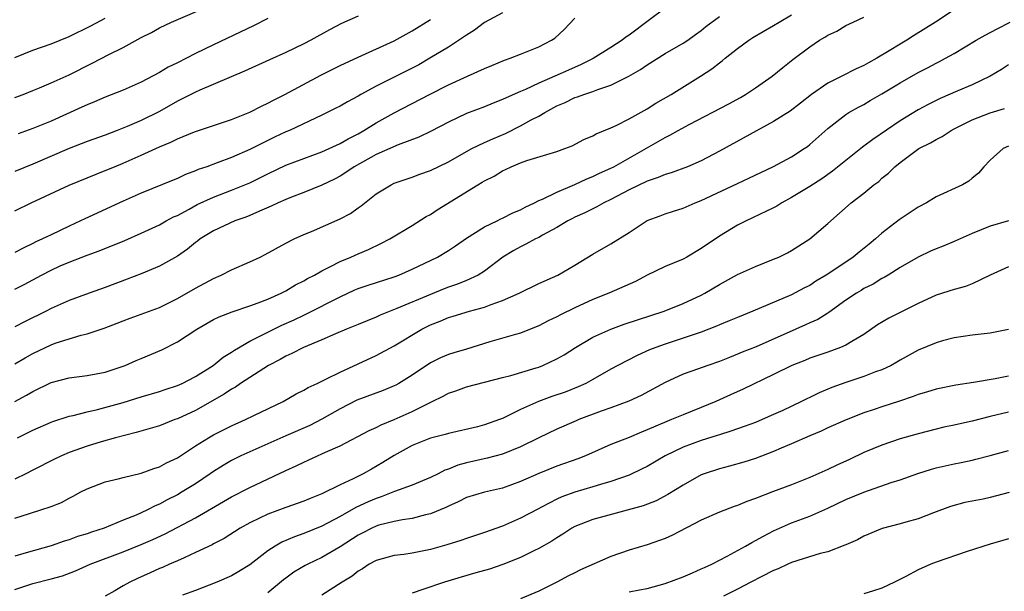
# Model space of a CAD drawing. Units: inches. Extents: x 2556000 to 2559000, y 1554000 to 1557000.
# Drawn here: x 2556820 to 2556929, y 1554132 to 1554195 of the extents above; entities that cross this region are included whole.
import ezdxf

# ---------------------------------------------------------------- set-up
doc = ezdxf.new("R2010")
doc.units = ezdxf.units.IN
doc.header["$MEASUREMENT"] = 0
doc.layers.add('LD25561554_2ft', color=161, linetype='Continuous')

msp = doc.modelspace()

# ---------------------------------------------------------------- linework, layer by layer
at = {"layer": 'LD25561554_2ft'}
for points, elevation in [([(2556819, 1554186.67), (2556819.93, 1554187), (2556821, 1554187.42), (2556821.72, 1554187.72), (2556823, 1554188.28), (2556825, 1554189.17), (2556827.56, 1554190.44), (2556829.42, 1554191.42), (2556831, 1554192.2), (2556833, 1554193.3), (2556834.14, 1554193.86), (2556835, 1554194.35), (2556836.35, 1554195), (2556841, 1554197)], 7168), ([(2556891, 1554196.53), (2556889.25, 1554195.25), (2556887, 1554193.55), (2556886.65, 1554193.35), (2556886.24, 1554193), (2556885, 1554192.18), (2556883.03, 1554190.97), (2556881.69, 1554190.31), (2556880.3, 1554189.7), (2556878.79, 1554189), (2556877, 1554188.23), (2556875.54, 1554187.54), (2556875, 1554187.32), (2556873.39, 1554186.61), (2556873, 1554186.42), (2556871.97, 1554186.03), (2556871, 1554185.62), (2556869, 1554184.87), (2556867, 1554183.94), (2556865.08, 1554182.92), (2556863.74, 1554182.26), (2556861.43, 1554181.43), (2556859, 1554180.34), (2556856.57, 1554179), (2556855.65, 1554178.35), (2556855, 1554177.96), (2556854.38, 1554177.62), (2556853, 1554176.96), (2556851, 1554176.14), (2556849.63, 1554175.63), (2556849, 1554175.37), (2556848.14, 1554175), (2556847.37, 1554174.63), (2556846.09, 1554174.09), (2556845, 1554173.59), (2556844.58, 1554173.42), (2556843.37, 1554173), (2556841, 1554171.91), (2556839.52, 1554171), (2556839.23, 1554170.77), (2556839, 1554170.62), (2556838.13, 1554169.87), (2556837, 1554169.09), (2556835, 1554167.97), (2556833, 1554167.15), (2556831.45, 1554166.55), (2556829, 1554165.62), (2556827.23, 1554165), (2556825, 1554164.18), (2556823, 1554163.29), (2556822.46, 1554163), (2556820.13, 1554161.87), (2556819, 1554161.26)], 7180), ([(2556923, 1554196.35), (2556920.93, 1554195), (2556918.5, 1554193.5), (2556917.74, 1554193), (2556917, 1554192.56), (2556915.81, 1554191.81), (2556914.45, 1554191), (2556913.5, 1554190.5), (2556913, 1554190.2), (2556912.16, 1554189.84), (2556910.55, 1554189), (2556909, 1554188.24), (2556907.2, 1554187), (2556905.97, 1554186.03), (2556904.84, 1554185.16), (2556903, 1554183.99), (2556897, 1554180.7), (2556895, 1554179.66), (2556893.46, 1554179), (2556891.67, 1554178.33), (2556891, 1554178.15), (2556890.21, 1554177.79), (2556889, 1554177.4), (2556887, 1554176.42), (2556885, 1554175.37), (2556884.22, 1554175), (2556883.45, 1554174.55), (2556883, 1554174.35), (2556882.11, 1554173.89), (2556881, 1554173.4), (2556880.74, 1554173.26), (2556880.22, 1554173), (2556879, 1554172.26), (2556877.41, 1554171.41), (2556877, 1554171.17), (2556876.64, 1554171), (2556875.59, 1554170.41), (2556875, 1554170.14), (2556874.26, 1554169.74), (2556873.03, 1554169), (2556871, 1554167.45), (2556870.29, 1554167), (2556869, 1554166.41), (2556868, 1554166), (2556867, 1554165.66), (2556866.52, 1554165.48), (2556865, 1554164.86), (2556861.29, 1554163.29), (2556859.43, 1554162.57), (2556859, 1554162.36), (2556857, 1554161.54), (2556856.63, 1554161.37), (2556855.71, 1554161), (2556854.49, 1554160.49), (2556853, 1554159.84), (2556850.95, 1554159), (2556849.67, 1554158.33), (2556849, 1554158.03), (2556848.36, 1554157.64), (2556847.09, 1554157), (2556845, 1554155.66), (2556843.99, 1554155), (2556843.41, 1554154.59), (2556843, 1554154.37), (2556842.19, 1554153.81), (2556839, 1554152.02), (2556837, 1554151.1), (2556836.72, 1554151), (2556835, 1554150.33), (2556833.99, 1554150.01), (2556832.44, 1554149.56), (2556830.13, 1554149), (2556828.56, 1554148.56), (2556827, 1554148.07), (2556825, 1554147.35), (2556824.17, 1554147), (2556823.37, 1554146.63), (2556821, 1554145.42), (2556820.23, 1554145), (2556819, 1554144.4)], 7188), ([(2556873, 1554196.02), (2556871, 1554194.95), (2556869.89, 1554194.11), (2556869, 1554193.56), (2556868.68, 1554193.32), (2556867, 1554192.23), (2556864.96, 1554191), (2556863.71, 1554190.29), (2556859, 1554187.92), (2556857.3, 1554187), (2556857, 1554186.82), (2556855.81, 1554186.19), (2556855, 1554185.7), (2556854.54, 1554185.46), (2556853, 1554184.69), (2556849.4, 1554183), (2556849, 1554182.84), (2556847.74, 1554182.26), (2556847, 1554181.91), (2556845, 1554180.89), (2556843, 1554180.01), (2556841.41, 1554179.41), (2556840.25, 1554179), (2556839.31, 1554178.69), (2556839, 1554178.54), (2556837.88, 1554178.12), (2556837, 1554177.7), (2556836.51, 1554177.49), (2556833, 1554176.07), (2556831, 1554175.18), (2556826.76, 1554173.24), (2556826.27, 1554173), (2556825, 1554172.42), (2556823, 1554171.47), (2556822.07, 1554171), (2556821.33, 1554170.67), (2556821, 1554170.49), (2556819.98, 1554170.02), (2556819, 1554169.49)], 7176), ([(2556819, 1554153), (2556820.3, 1554153.7), (2556821, 1554154.13), (2556823, 1554155.11), (2556825, 1554155.61), (2556827, 1554155.87), (2556829, 1554156.27), (2556830.88, 1554156.88), (2556831.2, 1554157), (2556832.44, 1554157.56), (2556833, 1554157.78), (2556835.26, 1554158.74), (2556837, 1554159.63), (2556839.13, 1554161), (2556841, 1554162.08), (2556841.61, 1554162.39), (2556843.05, 1554162.95), (2556845, 1554163.6), (2556845.92, 1554163.92), (2556847, 1554164.35), (2556848.49, 1554165), (2556849, 1554165.25), (2556850.08, 1554165.92), (2556851, 1554166.36), (2556851.39, 1554166.61), (2556852.16, 1554167), (2556853, 1554167.48), (2556853.94, 1554167.94), (2556855, 1554168.5), (2556856.2, 1554169), (2556857, 1554169.37), (2556858.15, 1554169.85), (2556859.51, 1554170.49), (2556860.51, 1554171), (2556863, 1554172.5), (2556864.53, 1554173.47), (2556865, 1554173.72), (2556865.77, 1554174.23), (2556870.24, 1554177), (2556870.73, 1554177.27), (2556871, 1554177.45), (2556872.05, 1554177.95), (2556873, 1554178.54), (2556873.32, 1554178.68), (2556873.96, 1554179), (2556875, 1554179.42), (2556875.67, 1554179.67), (2556879, 1554180.68), (2556879.9, 1554181), (2556880.69, 1554181.31), (2556882, 1554182), (2556883, 1554182.4), (2556883.37, 1554182.63), (2556885, 1554183.3), (2556885.57, 1554183.57), (2556887, 1554184.31), (2556889, 1554185.42), (2556889.98, 1554186.02), (2556891.68, 1554187), (2556894.92, 1554189), (2556896.18, 1554189.82), (2556897, 1554190.5), (2556897.3, 1554190.7), (2556897.63, 1554191), (2556899, 1554192.08), (2556900.25, 1554193), (2556900.71, 1554193.29), (2556903, 1554194.62), (2556903.61, 1554195), (2556905, 1554195.81)], 7184), ([(2556857, 1554195.66), (2556855.17, 1554194.83), (2556853.85, 1554194.15), (2556851.75, 1554193), (2556851, 1554192.6), (2556849, 1554191.63), (2556847.18, 1554190.82), (2556844.44, 1554189.56), (2556839.46, 1554187.46), (2556839, 1554187.25), (2556837, 1554186.26), (2556835, 1554185.12), (2556833, 1554184.12), (2556831.44, 1554183.44), (2556830.34, 1554183), (2556829, 1554182.49), (2556827, 1554181.77), (2556825, 1554181), (2556821, 1554179.27), (2556819, 1554178.45)], 7172), ([(2556819, 1554157.19), (2556820.14, 1554157.86), (2556821, 1554158.33), (2556823, 1554159.29), (2556823.45, 1554159.45), (2556825, 1554159.95), (2556826.35, 1554160.35), (2556827, 1554160.49), (2556828.88, 1554161.12), (2556830.33, 1554161.67), (2556831, 1554161.95), (2556831.78, 1554162.22), (2556835, 1554163.4), (2556837, 1554164.4), (2556839, 1554165.57), (2556841, 1554166.64), (2556841.84, 1554167), (2556843, 1554167.58), (2556845, 1554168.45), (2556846.16, 1554169), (2556846.71, 1554169.29), (2556849, 1554170.53), (2556849.91, 1554171), (2556851, 1554171.5), (2556851.84, 1554171.84), (2556855, 1554173.21), (2556856.17, 1554173.83), (2556857, 1554174.44), (2556857.34, 1554174.66), (2556859, 1554175.98), (2556860.67, 1554177), (2556861, 1554177.16), (2556863, 1554177.84), (2556863.83, 1554178.17), (2556865, 1554178.56), (2556867, 1554179.54), (2556869, 1554180.68), (2556869.61, 1554181), (2556871, 1554181.68), (2556871.9, 1554182.1), (2556873.31, 1554182.69), (2556875, 1554183.51), (2556876.17, 1554184.17), (2556877, 1554184.6), (2556877.66, 1554185), (2556879, 1554185.72), (2556879.91, 1554186.09), (2556881, 1554186.64), (2556881.28, 1554186.72), (2556882, 1554187), (2556883, 1554187.32), (2556883.55, 1554187.55), (2556885, 1554188.01), (2556886.97, 1554189), (2556888.25, 1554189.75), (2556889, 1554190.27), (2556891, 1554191.51), (2556893, 1554192.67), (2556893.5, 1554193), (2556894.36, 1554193.64), (2556895, 1554194.09), (2556895.49, 1554194.51), (2556897, 1554195.61)], 7182), ([(2556819.3, 1554149), (2556821, 1554149.85), (2556823, 1554150.73), (2556823.2, 1554150.8), (2556825, 1554151.37), (2556825.47, 1554151.47), (2556827, 1554151.88), (2556828.13, 1554152.13), (2556831, 1554152.89), (2556833, 1554153.53), (2556835, 1554154.13), (2556835.65, 1554154.35), (2556837, 1554154.77), (2556837.51, 1554155), (2556839, 1554155.77), (2556840.95, 1554157), (2556842.07, 1554157.93), (2556843, 1554158.47), (2556843.3, 1554158.7), (2556845, 1554159.67), (2556846.34, 1554160.34), (2556847, 1554160.7), (2556848.54, 1554161.46), (2556849.94, 1554162.06), (2556851, 1554162.57), (2556851.3, 1554162.7), (2556855, 1554164.6), (2556856.65, 1554165.35), (2556857, 1554165.5), (2556858.11, 1554165.89), (2556861, 1554166.81), (2556861.51, 1554167), (2556863, 1554167.64), (2556865.81, 1554169), (2556867, 1554169.72), (2556867.77, 1554170.23), (2556869, 1554171.08), (2556871, 1554172.34), (2556872.38, 1554173), (2556872.79, 1554173.21), (2556873, 1554173.3), (2556874.12, 1554173.88), (2556875, 1554174.24), (2556875.48, 1554174.52), (2556876.53, 1554175), (2556877, 1554175.24), (2556877.4, 1554175.4), (2556879, 1554176.18), (2556881, 1554177.01), (2556882.34, 1554177.66), (2556883, 1554177.92), (2556883.72, 1554178.28), (2556885, 1554178.85), (2556885.31, 1554179), (2556891, 1554182.24), (2556891.52, 1554182.48), (2556892.44, 1554183), (2556893.65, 1554183.65), (2556898.04, 1554185.96), (2556899.34, 1554186.66), (2556899.91, 1554187), (2556901, 1554187.73), (2556902.83, 1554189), (2556904.02, 1554189.98), (2556905.14, 1554190.86), (2556907, 1554192.27), (2556908.08, 1554193), (2556908.67, 1554193.33), (2556909, 1554193.55), (2556909.99, 1554194.01), (2556911, 1554194.61), (2556911.8, 1554195), (2556913, 1554195.53)], 7186), ([(2556819, 1554165.43), (2556820.04, 1554165.96), (2556821, 1554166.46), (2556821.96, 1554167), (2556823, 1554167.55), (2556824.01, 1554168.01), (2556825, 1554168.44), (2556827, 1554169.2), (2556828.33, 1554169.67), (2556831.18, 1554170.82), (2556833, 1554171.64), (2556835, 1554172.57), (2556835.76, 1554173), (2556836.57, 1554173.43), (2556837, 1554173.61), (2556838.3, 1554174.3), (2556839.2, 1554174.8), (2556841, 1554175.63), (2556843, 1554176.39), (2556845, 1554177.22), (2556846.21, 1554177.79), (2556847, 1554178.2), (2556849, 1554179.15), (2556851, 1554179.92), (2556853, 1554180.65), (2556855, 1554181.56), (2556855.91, 1554182.09), (2556857, 1554182.64), (2556857.64, 1554183), (2556859, 1554183.85), (2556861, 1554184.96), (2556864.9, 1554187), (2556867, 1554188.06), (2556869.11, 1554189), (2556871, 1554189.88), (2556871.79, 1554190.21), (2556873.2, 1554190.8), (2556873.85, 1554191), (2556875, 1554191.44), (2556877, 1554192.25), (2556878.42, 1554193), (2556878.77, 1554193.23), (2556879.8, 1554194.2), (2556881, 1554195.45)], 7178), ([(2556819, 1554191.09), (2556821, 1554191.9), (2556823, 1554192.61), (2556825, 1554193.42), (2556827.42, 1554194.58), (2556829, 1554195.42)], 7166), ([(2556819, 1554174.1), (2556820.8, 1554175), (2556825, 1554176.96), (2556829, 1554178.56), (2556830.03, 1554179), (2556831, 1554179.4), (2556833, 1554180.27), (2556835, 1554181.18), (2556836.28, 1554181.72), (2556837, 1554182.09), (2556838.87, 1554182.87), (2556843, 1554184.23), (2556845, 1554185.05), (2556846.29, 1554185.71), (2556847, 1554186.02), (2556847.64, 1554186.36), (2556848.9, 1554187), (2556852.87, 1554189.13), (2556855, 1554190.2), (2556857, 1554191.13), (2556861, 1554192.94), (2556863, 1554194.03), (2556865, 1554195.3)], 7174), ([(2556819, 1554140.08), (2556820.62, 1554140.62), (2556821.86, 1554141), (2556823, 1554141.4), (2556824.16, 1554141.84), (2556825, 1554142.31), (2556825.46, 1554142.54), (2556826.31, 1554143), (2556827, 1554143.35), (2556829, 1554144.1), (2556830.44, 1554144.44), (2556831, 1554144.6), (2556833, 1554145.07), (2556834.4, 1554145.6), (2556835, 1554145.77), (2556835.79, 1554146.21), (2556837, 1554146.79), (2556839, 1554148.11), (2556840.42, 1554149), (2556841, 1554149.32), (2556843, 1554150.32), (2556844.54, 1554151), (2556845.45, 1554151.45), (2556848.72, 1554153), (2556850.16, 1554153.84), (2556851, 1554154.25), (2556851.46, 1554154.54), (2556852.47, 1554155), (2556853.5, 1554155.5), (2556855, 1554156.27), (2556859, 1554158.11), (2556861, 1554159.18), (2556864.04, 1554161), (2556865, 1554161.5), (2556866.09, 1554161.91), (2556867, 1554162.32), (2556867.54, 1554162.46), (2556869.34, 1554163), (2556871, 1554163.45), (2556871.75, 1554163.75), (2556873, 1554164.17), (2556874.84, 1554165), (2556877, 1554166.08), (2556879.1, 1554167), (2556881, 1554168.11), (2556883, 1554169.33), (2556885, 1554170.46), (2556887, 1554171.7), (2556889, 1554173.03), (2556890.44, 1554173.56), (2556891, 1554173.79), (2556891.91, 1554174.09), (2556893, 1554174.42), (2556894.31, 1554175), (2556895, 1554175.25), (2556899, 1554177.14), (2556900.28, 1554177.72), (2556903, 1554179.02), (2556905, 1554180.1), (2556906.4, 1554181), (2556906.75, 1554181.25), (2556907, 1554181.44), (2556909, 1554183.23), (2556911, 1554184.77), (2556911.35, 1554185), (2556912.4, 1554185.6), (2556913, 1554185.9), (2556913.68, 1554186.32), (2556915, 1554187.08), (2556917, 1554188.29), (2556919, 1554189.41), (2556920.05, 1554189.95), (2556921, 1554190.46), (2556921.37, 1554190.63), (2556922.05, 1554191), (2556923, 1554191.54), (2556925.43, 1554193), (2556926.43, 1554193.57), (2556927.74, 1554194.26), (2556929.19, 1554195)], 7190), ([(2556847, 1554195.39), (2556845.42, 1554194.58), (2556841, 1554192.49), (2556839, 1554191.51), (2556837, 1554190.49), (2556835.99, 1554190.01), (2556835, 1554189.41), (2556833, 1554188.35), (2556831, 1554187.48), (2556829, 1554186.7), (2556827.83, 1554186.17), (2556827, 1554185.84), (2556826.43, 1554185.57), (2556823, 1554184.05), (2556821, 1554183.22), (2556819.36, 1554182.64)], 7170), ([(2556929, 1554190.26), (2556928.25, 1554189.75), (2556926.99, 1554189), (2556925, 1554188.06), (2556923.41, 1554187.41), (2556921.44, 1554186.56), (2556920.11, 1554185.89), (2556919, 1554185.28), (2556917, 1554184.08), (2556913.98, 1554182.02), (2556913, 1554181.26), (2556912.85, 1554181.15), (2556909.51, 1554178.49), (2556908.33, 1554177.67), (2556907, 1554176.81), (2556905, 1554175.59), (2556903.9, 1554175), (2556903.36, 1554174.64), (2556903, 1554174.45), (2556900.68, 1554173.32), (2556899.95, 1554173), (2556899, 1554172.51), (2556897, 1554171.31), (2556895, 1554169.93), (2556893.41, 1554169), (2556893, 1554168.78), (2556891, 1554167.94), (2556889, 1554166.99), (2556887.7, 1554166.3), (2556884.77, 1554165), (2556883, 1554164.29), (2556881, 1554163.37), (2556879.4, 1554162.6), (2556879, 1554162.38), (2556878.06, 1554161.94), (2556877, 1554161.39), (2556876.73, 1554161.27), (2556875, 1554160.58), (2556874.43, 1554160.43), (2556871.6, 1554159.6), (2556869, 1554158.81), (2556867.59, 1554158.41), (2556867, 1554158.21), (2556866.14, 1554157.86), (2556865, 1554157.3), (2556863, 1554155.94), (2556861.52, 1554155), (2556861.18, 1554154.82), (2556861, 1554154.73), (2556859.77, 1554154.23), (2556856.85, 1554153.15), (2556855, 1554152.21), (2556853, 1554151.07), (2556851.64, 1554150.36), (2556849, 1554149.19), (2556845, 1554147.45), (2556844.02, 1554147), (2556843, 1554146.49), (2556842.06, 1554145.94), (2556841, 1554145.26), (2556840.63, 1554145), (2556839, 1554143.9), (2556837.54, 1554143), (2556837, 1554142.69), (2556835.87, 1554142.13), (2556835, 1554141.64), (2556834.54, 1554141.46), (2556833.69, 1554141), (2556833, 1554140.67), (2556832.42, 1554140.42), (2556831, 1554139.86), (2556828.9, 1554139), (2556827.47, 1554138.53), (2556827, 1554138.36), (2556825.95, 1554138.05), (2556825, 1554137.7), (2556824.45, 1554137.55), (2556823, 1554137.05), (2556820.24, 1554136.24), (2556819, 1554135.9)], 7192), ([(2556819, 1554132.21), (2556821, 1554132.87), (2556823, 1554133.38), (2556824.27, 1554133.73), (2556825.73, 1554134.27), (2556827.33, 1554135), (2556831, 1554136.38), (2556833, 1554137.19), (2556834.26, 1554137.74), (2556835.64, 1554138.36), (2556839, 1554140.13), (2556843, 1554142.44), (2556845, 1554143.48), (2556849, 1554145.38), (2556850.13, 1554145.87), (2556851, 1554146.31), (2556851.49, 1554146.51), (2556852.51, 1554147), (2556853, 1554147.2), (2556853.4, 1554147.4), (2556855, 1554148.09), (2556858.21, 1554149.79), (2556859, 1554150.13), (2556859.56, 1554150.44), (2556861, 1554151.03), (2556863, 1554151.92), (2556864.84, 1554152.84), (2556865.2, 1554153), (2556866.41, 1554153.59), (2556867, 1554153.93), (2556867.82, 1554154.18), (2556869, 1554154.62), (2556873, 1554155.68), (2556873.9, 1554155.9), (2556876.72, 1554156.72), (2556877, 1554156.81), (2556877.47, 1554157), (2556879, 1554157.73), (2556879.81, 1554158.19), (2556881.07, 1554159), (2556883, 1554160.12), (2556885, 1554161.03), (2556886.45, 1554161.55), (2556887.94, 1554162.06), (2556890.87, 1554163), (2556893, 1554163.86), (2556895, 1554164.79), (2556895.4, 1554165), (2556897, 1554165.96), (2556899, 1554167.07), (2556901, 1554167.96), (2556903, 1554168.75), (2556903.58, 1554169), (2556904.53, 1554169.47), (2556905, 1554169.74), (2556907, 1554171.01), (2556909, 1554172.71), (2556911.6, 1554175), (2556913, 1554176.08), (2556914.12, 1554177), (2556914.64, 1554177.36), (2556915, 1554177.71), (2556915.71, 1554178.29), (2556916.41, 1554179), (2556917, 1554179.47), (2556919.1, 1554181), (2556920.36, 1554181.64), (2556921, 1554182.02), (2556921.65, 1554182.35), (2556922.66, 1554183), (2556923, 1554183.18), (2556925, 1554184.17), (2556927, 1554184.95), (2556928.57, 1554185.43)], 7194), ([(2556929, 1554181.26), (2556928.43, 1554181), (2556927, 1554179.71), (2556926.29, 1554179), (2556925.7, 1554178.3), (2556925, 1554177.74), (2556924.61, 1554177.39), (2556923.93, 1554177), (2556921, 1554175.65), (2556919.95, 1554175), (2556919, 1554174.52), (2556916.89, 1554173.11), (2556915, 1554171.65), (2556914.28, 1554171), (2556913.59, 1554170.41), (2556912.46, 1554169.54), (2556911.82, 1554169), (2556909.34, 1554167.34), (2556908.82, 1554167), (2556907.69, 1554166.31), (2556907, 1554165.85), (2556906.42, 1554165.58), (2556905, 1554164.82), (2556900.72, 1554163), (2556899, 1554162.32), (2556898.08, 1554161.92), (2556897, 1554161.49), (2556896.67, 1554161.33), (2556895.83, 1554161), (2556895, 1554160.68), (2556894.54, 1554160.54), (2556893, 1554160.01), (2556891, 1554159.37), (2556889.97, 1554159), (2556889.28, 1554158.72), (2556887.89, 1554158.11), (2556885.74, 1554157), (2556885, 1554156.59), (2556883, 1554155.44), (2556882.2, 1554155), (2556881.38, 1554154.62), (2556879.94, 1554154.06), (2556878.44, 1554153.56), (2556876.98, 1554153.02), (2556875, 1554152.13), (2556873, 1554151.14), (2556872.65, 1554151), (2556871, 1554150.42), (2556870.21, 1554150.21), (2556867, 1554149.47), (2556866.65, 1554149.35), (2556865, 1554148.94), (2556863, 1554148.13), (2556861, 1554147.03), (2556859.75, 1554146.25), (2556858.47, 1554145.53), (2556857.56, 1554145), (2556856.44, 1554144.44), (2556855, 1554143.78), (2556853, 1554142.79), (2556851.71, 1554142.29), (2556851, 1554141.98), (2556849, 1554141.28), (2556847, 1554140.55), (2556846.1, 1554140.1), (2556845, 1554139.58), (2556843.96, 1554139), (2556842.17, 1554137.83), (2556841, 1554137.26), (2556840.84, 1554137.16), (2556839, 1554136.28), (2556837.73, 1554135.72), (2556837, 1554135.38), (2556836.12, 1554135), (2556835.35, 1554134.65), (2556835, 1554134.51), (2556833.97, 1554134.03), (2556832.58, 1554133.42), (2556831.72, 1554133), (2556831, 1554132.62), (2556830.06, 1554132.06), (2556829, 1554131.46)], 7196), ([(2556929, 1554173.02), (2556927, 1554172.41), (2556926, 1554172), (2556925, 1554171.62), (2556923, 1554170.73), (2556921.78, 1554170.22), (2556921, 1554169.91), (2556920.36, 1554169.64), (2556919, 1554169), (2556917, 1554167.83), (2556915.7, 1554167), (2556915.26, 1554166.74), (2556915, 1554166.61), (2556914.01, 1554165.99), (2556913, 1554165.5), (2556912.7, 1554165.3), (2556912.17, 1554165), (2556911, 1554164.22), (2556909.13, 1554162.87), (2556909, 1554162.8), (2556907.9, 1554162.1), (2556907, 1554161.71), (2556906.52, 1554161.48), (2556905.45, 1554161), (2556901.07, 1554159.07), (2556899.54, 1554158.46), (2556899, 1554158.23), (2556898.11, 1554157.89), (2556897, 1554157.44), (2556895.72, 1554157), (2556894.57, 1554156.57), (2556893, 1554156.03), (2556891, 1554155.13), (2556888.33, 1554153.67), (2556886.96, 1554153.04), (2556885, 1554152.31), (2556883.93, 1554151.93), (2556881.43, 1554151), (2556881.13, 1554150.87), (2556879, 1554149.95), (2556877, 1554149), (2556875, 1554148), (2556873, 1554147.18), (2556871.28, 1554146.72), (2556869, 1554146.21), (2556868.05, 1554145.95), (2556867, 1554145.51), (2556866.61, 1554145.39), (2556865.87, 1554145), (2556865, 1554144.58), (2556863, 1554143.76), (2556861.04, 1554143.04), (2556859.55, 1554142.45), (2556859, 1554142.29), (2556858.1, 1554141.9), (2556856.74, 1554141.26), (2556855, 1554140.28), (2556853, 1554139.22), (2556851, 1554138.39), (2556849.96, 1554138.04), (2556848.56, 1554137.44), (2556847.82, 1554137), (2556847, 1554136.47), (2556845, 1554134.93), (2556843.81, 1554134.19), (2556843, 1554133.73), (2556841.37, 1554133), (2556839, 1554132.08), (2556837.56, 1554131.56)], 7198), ([(2556929, 1554167.92), (2556926.98, 1554166.98), (2556925, 1554166.04), (2556924.25, 1554165.75), (2556923, 1554165.42), (2556921, 1554164.76), (2556919, 1554163.84), (2556917, 1554162.85), (2556915.78, 1554162.22), (2556914.51, 1554161.49), (2556913, 1554160.44), (2556911.66, 1554159.66), (2556911, 1554159.25), (2556910.42, 1554159), (2556909, 1554158.48), (2556907, 1554157.79), (2556906.45, 1554157.55), (2556905.03, 1554157), (2556903, 1554155.98), (2556899.62, 1554154.38), (2556898.24, 1554153.76), (2556896.6, 1554153), (2556895, 1554152.33), (2556893, 1554151.55), (2556891.7, 1554151), (2556891.19, 1554150.81), (2556889, 1554149.87), (2556888.37, 1554149.63), (2556887, 1554149.04), (2556885, 1554148.25), (2556882.17, 1554147), (2556881.33, 1554146.67), (2556879, 1554145.84), (2556877, 1554145.03), (2556875, 1554144.14), (2556873, 1554143.41), (2556871.01, 1554142.98), (2556869, 1554142.4), (2556868.09, 1554141.91), (2556867, 1554141.44), (2556866.72, 1554141.28), (2556865, 1554140.56), (2556864.45, 1554140.45), (2556863, 1554140.05), (2556861.91, 1554139.91), (2556861, 1554139.73), (2556859.31, 1554139.31), (2556859, 1554139.22), (2556858.53, 1554139), (2556857.53, 1554138.47), (2556857, 1554138.22), (2556855, 1554136.93), (2556853, 1554135.74), (2556851.44, 1554135), (2556851.15, 1554134.85), (2556849.9, 1554134.1), (2556849, 1554133.46), (2556848.74, 1554133.26), (2556847, 1554131.83)], 7200), ([(2556929, 1554160.99), (2556927, 1554160.59), (2556925, 1554160.34), (2556923, 1554160.05), (2556921.72, 1554159.72), (2556921, 1554159.5), (2556919, 1554158.69), (2556917, 1554157.58), (2556916.65, 1554157.35), (2556916.01, 1554157), (2556915, 1554156.53), (2556914.29, 1554156.29), (2556913, 1554155.79), (2556911, 1554155.12), (2556909.46, 1554154.54), (2556908.05, 1554153.95), (2556907, 1554153.44), (2556906.69, 1554153.31), (2556906.09, 1554153), (2556904.03, 1554152.03), (2556903, 1554151.56), (2556901.73, 1554151), (2556901, 1554150.7), (2556899.76, 1554150.24), (2556899, 1554149.99), (2556898.28, 1554149.72), (2556897, 1554149.33), (2556896.76, 1554149.24), (2556895, 1554148.69), (2556893, 1554147.96), (2556891, 1554147), (2556889, 1554145.83), (2556888.45, 1554145.55), (2556887, 1554144.86), (2556885, 1554144.15), (2556883.83, 1554143.83), (2556883, 1554143.56), (2556881, 1554142.99), (2556879.55, 1554142.45), (2556879, 1554142.2), (2556877.3, 1554141.3), (2556876.9, 1554141.1), (2556875, 1554140.08), (2556873, 1554139.21), (2556871, 1554138.5), (2556869, 1554137.85), (2556868.37, 1554137.63), (2556866.84, 1554137.16), (2556865, 1554136.64), (2556863, 1554136.23), (2556862.08, 1554136.08), (2556861, 1554135.95), (2556859, 1554135.42), (2556858.24, 1554135), (2556857.5, 1554134.5), (2556857, 1554134.23), (2556856.33, 1554133.67), (2556855.24, 1554133), (2556853, 1554131.59)], 7202), ([(2556929, 1554155.82), (2556927.53, 1554155.53), (2556925.13, 1554155.13), (2556923.17, 1554154.83), (2556921, 1554154.39), (2556919.95, 1554154.05), (2556919, 1554153.77), (2556918.45, 1554153.55), (2556916.95, 1554153.05), (2556915, 1554152.43), (2556914.13, 1554152.13), (2556913, 1554151.76), (2556911.03, 1554150.97), (2556909, 1554150.08), (2556908.27, 1554149.73), (2556907, 1554149.22), (2556905, 1554148.33), (2556903.85, 1554147.85), (2556903, 1554147.47), (2556901, 1554146.71), (2556899.7, 1554146.3), (2556898.14, 1554145.86), (2556897, 1554145.57), (2556895.3, 1554145), (2556895, 1554144.88), (2556893, 1554143.76), (2556891.3, 1554142.7), (2556890, 1554142), (2556888.55, 1554141.45), (2556883, 1554139.95), (2556881, 1554139.18), (2556880.66, 1554139), (2556879.68, 1554138.32), (2556879, 1554137.93), (2556878.46, 1554137.54), (2556877, 1554136.74), (2556876.52, 1554136.52), (2556875, 1554135.76), (2556873.03, 1554134.97), (2556871.55, 1554134.45), (2556870.03, 1554134.03), (2556868.43, 1554133.57), (2556866.57, 1554133), (2556864.18, 1554132.19), (2556863, 1554131.81)], 7204), ([(2556929, 1554151.84), (2556927, 1554151.36), (2556925, 1554150.85), (2556923.49, 1554150.51), (2556923, 1554150.39), (2556921.85, 1554150.15), (2556921, 1554149.95), (2556919, 1554149.43), (2556917, 1554148.86), (2556915, 1554148.19), (2556913, 1554147.36), (2556911.41, 1554146.59), (2556910.02, 1554145.98), (2556909, 1554145.48), (2556908.66, 1554145.34), (2556907, 1554144.6), (2556905, 1554143.8), (2556902.88, 1554143), (2556901, 1554142.27), (2556900.05, 1554141.95), (2556899, 1554141.5), (2556898.62, 1554141.38), (2556897, 1554140.77), (2556895, 1554139.87), (2556891.8, 1554138.2), (2556891, 1554137.86), (2556890.38, 1554137.62), (2556889, 1554137.14), (2556887, 1554136.54), (2556885, 1554135.85), (2556881.63, 1554134.37), (2556881, 1554134.05), (2556880.28, 1554133.72), (2556879, 1554133), (2556877, 1554132.01), (2556875, 1554131.15)], 7206), ([(2556887, 1554131.93), (2556888.17, 1554132.17), (2556889, 1554132.3), (2556891, 1554132.85), (2556893, 1554133.6), (2556894.03, 1554134.03), (2556895, 1554134.47), (2556895.35, 1554134.65), (2556896.16, 1554135), (2556897, 1554135.43), (2556897.88, 1554135.88), (2556899.88, 1554137), (2556900.58, 1554137.42), (2556901, 1554137.61), (2556901.88, 1554138.12), (2556903, 1554138.7), (2556905, 1554139.58), (2556907, 1554140.31), (2556909, 1554141.21), (2556911, 1554142.15), (2556913, 1554142.99), (2556916.03, 1554144.03), (2556917, 1554144.34), (2556918.97, 1554145.03), (2556920.49, 1554145.51), (2556921, 1554145.65), (2556923, 1554146.11), (2556923.76, 1554146.24), (2556925, 1554146.53), (2556925.39, 1554146.61), (2556927, 1554147.03), (2556929, 1554147.59)], 7208), ([(2556929.07, 1554142.93), (2556927, 1554142.37), (2556926.2, 1554142.2), (2556924.18, 1554141.82), (2556922.6, 1554141.4), (2556920.69, 1554140.69), (2556919, 1554140.03), (2556917.65, 1554139.65), (2556917, 1554139.45), (2556915.04, 1554138.96), (2556913, 1554138.11), (2556912.29, 1554137.71), (2556911, 1554137.15), (2556910.9, 1554137.1), (2556909, 1554136.37), (2556908.17, 1554136.17), (2556905, 1554135.18), (2556904.59, 1554135), (2556903.51, 1554134.49), (2556903, 1554134.31), (2556901.61, 1554133.61), (2556900.49, 1554133), (2556899, 1554132.22), (2556897.47, 1554131.47)], 7210), ([(2556929, 1554137.8), (2556928.39, 1554137.61), (2556927, 1554137.21), (2556924.42, 1554136.42), (2556921, 1554135.24), (2556920.42, 1554135), (2556919, 1554134.36), (2556917.63, 1554133.63), (2556916.4, 1554133), (2556915, 1554132.33), (2556914.07, 1554132.07), (2556913, 1554131.71)], 7212)]:
    msp.add_lwpolyline(points, dxfattribs=dict(at, elevation=elevation))

doc.saveas('drawing.dxf')
